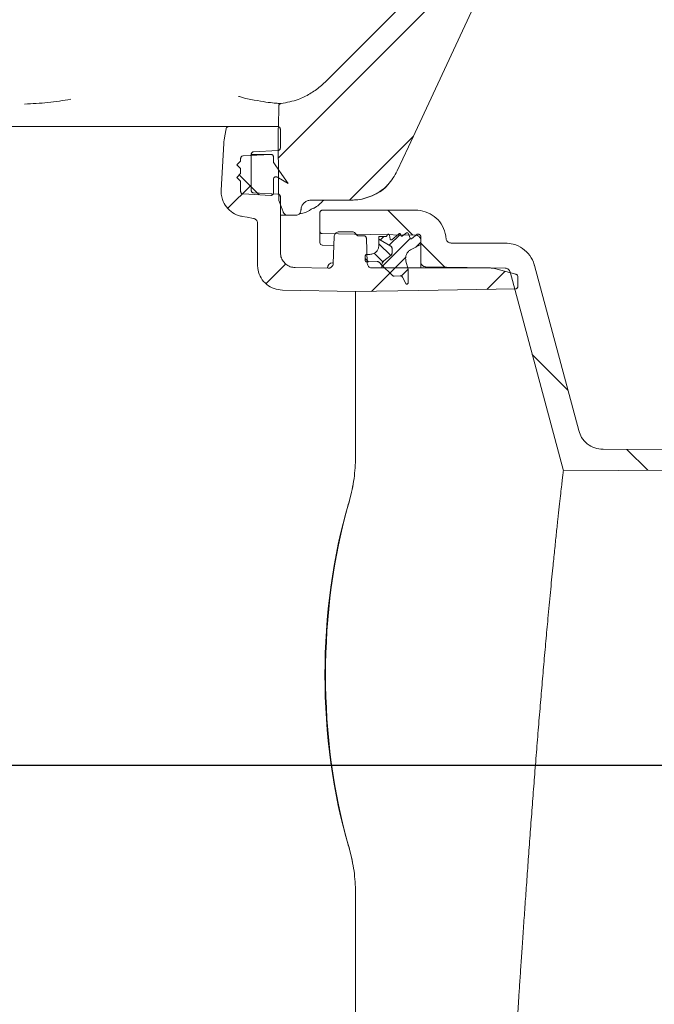
# Model space of a CAD drawing. Units: millimetres. Extents: x 392 to 1235, y 264 to 860.
# Drawn here: x 819 to 945, y 367 to 562 of the extents above; entities that cross this region are included whole.
import ezdxf

# ---------------------------------------------------------------- set-up
doc = ezdxf.new("R2010")
doc.units = ezdxf.units.MM
doc.header["$LTSCALE"] = 5
doc.layers.add('MAßLINIE_MAßZEICHNUNGEN', color=7, linetype='Continuous')
doc.styles.add('SLDTEXTSTYLE0', font='TXT', dxfattribs={"width": 0.7})
doc.dimstyles.new('SLDDIMSTYLE0', dxfattribs={"dimtxt": 26.458333, "dimasz": 17.5, "dimexe": 0, "dimexo": 0.0625, "dimgap": 6.614583, "dimtad": 0, "dimdec": 0, "dimrnd": 1e-09, "dimzin": 12, "dimdsep": 46, "dimtxsty": 'SLDTEXTSTYLE0', "dimsah": 1, "dimcen": 0.09, "dimadec": 0, "dimazin": 3, "dimtfac": 1, "dimtdec": 0, "dimtofl": 0, "dimtmove": 0, "dimatfit": 3, "dimfxl": 0, "dimfrac": 2, "dimtolj": 1, "dimtzin": 12, "dimarcsym": 0})
doc.dimstyles.new('SLDDIMSTYLE1', dxfattribs={"dimtxt": 26.458333, "dimasz": 17.5, "dimexe": 0, "dimexo": 0.0625, "dimgap": 6.614583, "dimtad": 0, "dimdec": 0, "dimrnd": 1e-09, "dimzin": 12, "dimdsep": 46, "dimtxsty": 'SLDTEXTSTYLE0', "dimsah": 1, "dimcen": 0.09, "dimadec": 0, "dimazin": 3, "dimtfac": 1, "dimtdec": 0, "dimtmove": 0, "dimatfit": 0, "dimfxl": 0, "dimfrac": 2, "dimtolj": 1, "dimtzin": 12, "dimarcsym": 0})

# ---------------------------------------------------------------- blocks, each defined once
blk = doc.blocks.new('SW_HATCH_0')
at = {"color": 0, "linetype": 'Continuous', "lineweight": 18}
for p, q in [((273.02, 70.97), (233.32, 31.26)), ((260.09, 35.58), (247.39, 22.88)), ((225.56, 27.87), (229.48, 23.95)), ((227.91, 25.85), (223.31, 21.26)), ((254.99, 20.88), (259.94, 15.93)), ((254.23, 15.69), (253.5, 14.96)), ((257.5, 16.16), (255.28, 13.93)), ((253.21, 14.24), (255.56, 11.9)), ((259.41, 15.26), (253.99, 9.84)), ((261.51, 14.56), (260.54, 13.58)), ((261.51, 14.36), (266.27, 9.6)), ((252.28, 12.37), (254.02, 10.63)), ((234.75, 10.24), (230.85, 6.34)), ((250.51, 11.33), (251.19, 10.65)), ((258.55, 11.59), (255.4, 8.44)), ((256.39, 9.43), (251.77, 4.81)), ((259, 9.24), (257.61, 7.85)), ((278.18, 8.77), (274.62, 5.21)), ((259.01, 6.44), (258.8, 6.24)), ((283.6, -7.72), (290.67, -14.79)), ((302.37, -26.49), (306.51, -30.64))]:
    blk.add_line(p, q, dxfattribs=at)
blk = doc.blocks.new('_D_1')
at = {"layer": 'MAßLINIE_MAßZEICHNUNGEN', "color": 7}
for p, q in [((932.99, 795.21), (1155.69, 795.21)), ((1150.69, 795.21), (1150.69, 642.72)), ((1150.69, 336.15), (1150.69, 510.87)), ((824.55, 336.15), (1155.69, 336.15))]:
    blk.add_line(p, q, dxfattribs=at)
for points in [[(1150.69, 795.21), (1143.19, 777.71), (1158.19, 777.71)], [(1150.69, 336.15), (1158.19, 353.65), (1143.19, 353.65)]]:
    blk.add_solid(points, dxfattribs=at)
at = {"layer": 'MAßLINIE_MAßZEICHNUNGEN', "color": 7, "char_height": 26.458, "attachment_point": 1, "rotation": 90, "style": 'SLDTEXTSTYLE0'}
for s, insert in [('min 357', (1116.58, 517.46)), ('max 480', (1156.46, 510.87))]:
    blk.add_mtext(s, dxfattribs=dict(at, insert=insert))
blk = doc.blocks.new('_D_4')
at = {"layer": 'MAßLINIE_MAßZEICHNUNGEN', "color": 7}
for p, q in [((706.23, 422), (706.23, 455.9)), ((575.75, 422), (711.23, 422)), ((959.37, 414.71), (701.23, 414.71)), ((706.23, 414.71), (706.23, 384.71))]:
    blk.add_line(p, q, dxfattribs=at)
for points in [[(706.23, 422), (713.73, 439.5), (698.73, 439.5)], [(706.23, 414.71), (698.73, 397.21), (713.73, 397.21)]]:
    blk.add_solid(points, dxfattribs=at)
at = {"layer": 'MAßLINIE_MAßZEICHNUNGEN', "color": 7, "insert": (692.07, 455.9), "char_height": 26.46, "attachment_point": 1, "rotation": 90, "style": 'SLDTEXTSTYLE0'}
blk.add_mtext('8', dxfattribs=at)

msp = doc.modelspace()

# ---------------------------------------------------------------- linework, layer by layer
at = {"color": 7, "linetype": 'Continuous', "lineweight": 18}
for p, q in [((900.03, 570.24), (879.89, 550.11)), ((746.87, 541.27), (825.28, 541.27)), ((849.02, 541.27), (860.77, 541.27)), ((870.53, 541.27), (860.77, 541.27)), ((871.03, 540.77), (871.03, 537.04)), ((859.8, 537.95), (859.31, 528.7)), ((865.73, 536.28), (870.56, 536.54)), ((863.16, 534.46), (862.41, 533.71)), ((863.16, 534.46), (863.16, 534.98)), ((863.64, 535.48), (869.14, 535.77)), ((865.25, 535.78), (865.25, 528.66)), ((869.16, 535.77), (865.25, 535.77)), ((869.66, 534.37), (869.66, 535.27)), ((863.16, 532.96), (862.41, 533.71)), ((863.16, 531.96), (863.16, 532.96)), ((863.16, 531.96), (862.41, 531.21)), ((863.16, 530.46), (862.41, 531.21)), ((869.66, 528.16), (869.66, 530.85)), ((863.16, 528.45), (863.16, 530.46)), ((869.14, 527.66), (863.64, 527.95)), ((870.56, 527.9), (865.73, 528.16)), ((871.03, 527.4), (871.03, 516.36)), ((877.12, 526.71), (885.14, 526.71)), ((875.12, 524.7), (875.12, 524.75)), ((897.87, 524.71), (879.36, 524.71)), ((872.54, 523.71), (871.03, 523.71)), ((874.12, 523.71), (872.54, 523.71)), ((878.86, 520.58), (878.86, 524.21)), ((866.51, 513.89), (866.51, 522.11)), ((878.86, 518.36), (878.86, 520.58)), ((881.51, 514.19), (881.7, 519.48)), ((882.7, 520.45), (885.18, 520.45)), ((887.57, 519.65), (886.51, 519.65)), ((888.25, 514.24), (888.07, 519.16)), ((890.56, 518.96), (890.56, 519.52)), ((890.56, 519.52), (891.99, 519.52)), ((890.56, 517.76), (890.56, 518.96)), ((890.56, 518.96), (892.91, 517.6)), ((892.91, 517.6), (890.56, 518.96)), ((892.08, 519.57), (892.26, 519.87)), ((892.63, 519.8), (892.8, 518.99)), ((893.12, 518.88), (894.54, 520.06)), ((894.86, 519.94), (894.9, 519.74)), ((895.22, 519.62), (896.02, 520.22)), ((896.33, 520.14), (896.73, 519.15)), ((897.04, 519.07), (898.11, 519.96)), ((898.11, 519.96), (898.36, 519.96)), ((898.86, 519.46), (898.86, 517.91)), ((881.64, 517.75), (879.35, 517.79)), ((893.16, 517.17), (893.16, 516.18)), ((898.86, 517.91), (896.95, 516.94)), ((898.86, 518.76), (898.86, 514.5)), ((915.59, 518.21), (904.86, 518.21)), ((887.86, 514.77), (887.86, 515.66)), ((888.16, 515.96), (888.76, 515.96)), ((892.96, 515.78), (891.54, 514.67)), ((891.54, 514.67), (892.96, 515.78)), ((873.99, 513.34), (880.49, 513.22)), ((880.36, 513.22), (880.36, 513.28)), ((881.52, 514.29), (881.34, 514.28)), ((889.25, 513.27), (912.67, 513.27)), ((891.16, 513.85), (890.61, 514.4)), ((891.16, 513.27), (891.16, 513.85)), ((893.19, 511.82), (891.16, 513.85)), ((895.92, 514.64), (896.36, 513.03)), ((896.36, 513.03), (896.36, 510.31)), ((898.86, 513.27), (898.86, 514.5)), ((913.45, 513.16), (917.72, 512.02)), ((930.15, 481.05), (921.39, 513.77)), ((894.78, 511.71), (893.56, 511.67)), ((895.89, 510.2), (895.24, 511.44)), ((916.55, 512.48), (927.11, 473.08)), ((918.09, 511.53), (918.09, 509.65)), ((871.44, 508.87), (885.92, 508.59)), ((885.92, 495.7), (885.92, 508.59)), ((885.92, 477.47), (885.92, 495.7)), ((885.92, 475.26), (885.92, 477.47)), ((885.92, 356.76), (885.92, 390.09))]:
    msp.add_line(p, q, dxfattribs=at)
at = {"color": 7, "linetype": 'Continuous', "lineweight": 18, "flags": 128}
for points in [[(894.2, 532.49), (896.44, 537.28), (909.38, 565.04)], [(870.63, 540.71), (870.64, 541.37), (870.71, 545.34)], [(859.87, 538.56), (860.03, 539.48), (860.27, 540.85)], [(870.7, 527), (870.69, 528.72), (870.63, 540.71)], [(869.75, 534.09), (870.89, 532.46), (872.6, 530.02)], [(870.41, 531.28), (870.66, 531.14), (872.6, 530.02)], [(871.6, 524.37), (871.01, 525.99), (870.76, 526.66)], [(863.46, 523.49), (864.44, 523.32), (865.68, 523.1)], [(879.35, 520.08), (888.96, 519.91), (897.87, 519.75)], [(890.24, 514.55), (888.49, 514.48), (888.17, 514.47)], [(899.84, 513.5), (908.07, 513.36), (915.6, 513.23)], [(885.92, 508.59), (898.47, 508.81), (917.6, 509.14)], [(934.97, 477.35), (978.72, 477.29), (997.88, 477.26)], [(1004.02, 473.61), (981.46, 473.45), (927.11, 473.08)]]:
    msp.add_lwpolyline(points, dxfattribs=at)
at = {"color": 7, "linetype": 'Continuous', "lineweight": 18}
for centre, radius, start, end in [((879.36, 518.29), 0.5, 180, 269), ((881.36, 513.28), 1, 91.0456, 180)]:
    msp.add_arc(centre, radius, start, end, dxfattribs=at)
for centre, major_axis, ratio, start_param, end_param in [((923.28, 432.68), (0, 75.19), 0.577386, 1.100606, 2.040987), ((924.2, 432.68), (0, 76.58), 0.57738, 1.111391, 2.030202)]:
    msp.add_ellipse(centre, major_axis=major_axis, ratio=ratio, start_param=start_param, end_param=end_param, dxfattribs=at)
for points, knots in [([(879.89, 550.11), (879.58, 549.81), (878.66, 548.93), (876.9, 547.72), (874.32, 546.44), (872.31, 546.05), (871.15, 545.83)], [0, 0, 0, 0, 0.13247, 0.384077, 0.642982, 1, 1, 1, 1]), ([(820.35, 545.73), (821.89, 545.81), (825.01, 545.97), (828, 546.46), (829.51, 546.7)], [0, 0, 0, 0, 0.495554, 1, 1, 1, 1]), ([(862.74, 547.27), (862.8, 547.25), (864.04, 546.84), (865.92, 546.52), (868.29, 546.1), (869.92, 545.93), (870.94, 545.84), (871.08, 545.83), (871.15, 545.83)], [0, 0, 0, 0, 0.009876, 0.208105, 0.409554, 0.611011, 0.805208, 1, 1, 1, 1]), ([(870.71, 545.34), (870.72, 545.4), (870.73, 545.51), (870.82, 545.66), (870.95, 545.77), (871.07, 545.82), (871.14, 545.83), (871.15, 545.83)], [0, 0, 0, 0, 0.236032, 0.472056, 0.708094, 0.944131, 1, 1, 1, 1]), ([(825.28, 541.27), (826.46, 541.27), (828.84, 541.27), (832.59, 541.27), (836.45, 541.27), (840.24, 541.27), (843.56, 541.27), (846.05, 541.27), (847.86, 541.27), (848.63, 541.27), (849.02, 541.27)], [0, 0, 0, 0, 0.11384, 0.22768, 0.370532, 0.513383, 0.656247, 0.799111, 0.899555, 1, 1, 1, 1]), ([(860.27, 540.85), (860.28, 540.87), (860.29, 540.92), (860.33, 541.02), (860.42, 541.14), (860.56, 541.23), (860.68, 541.27), (860.75, 541.27), (860.77, 541.27)], [0, 0, 0, 0, 0.065548, 0.216629, 0.458, 0.699384, 0.940779, 1, 1, 1, 1]), ([(870.53, 541.27), (870.58, 541.27), (870.69, 541.26), (870.84, 541.18), (870.96, 541.05), (871.02, 540.91), (871.03, 540.81), (871.03, 540.77)], [0, 0, 0, 0, 0.197257, 0.411918, 0.626588, 0.841263, 1, 1, 1, 1]), ([(859.8, 537.95), (859.8, 538.01), (859.82, 538.21), (859.85, 538.42), (859.87, 538.56)], [0, 0, 0, 0, 0.293844, 1, 1, 1, 1]), ([(871.03, 537.04), (871.03, 537.02), (871.03, 536.94), (870.99, 536.81), (870.88, 536.67), (870.74, 536.57), (870.62, 536.54), (870.56, 536.54), (870.56, 536.54)], [0, 0, 0, 0, 0.088413, 0.310491, 0.532578, 0.754647, 0.976732, 1, 1, 1, 1]), ([(863.16, 534.98), (863.17, 535.01), (863.17, 535.07), (863.2, 535.18), (863.28, 535.31), (863.41, 535.42), (863.54, 535.47), (863.62, 535.48), (863.64, 535.48)], [0, 0, 0, 0, 0.105403, 0.244299, 0.466227, 0.688147, 0.910079, 1, 1, 1, 1]), ([(865.25, 535.78), (865.25, 535.81), (865.26, 535.87), (865.29, 535.99), (865.37, 536.12), (865.5, 536.22), (865.63, 536.27), (865.71, 536.28), (865.73, 536.28)], [0, 0, 0, 0, 0.109137, 0.2480393, 0.4699613, 0.6919046, 0.9138159, 1, 1, 1, 1]), ([(869.14, 535.77), (869.15, 535.77), (869.22, 535.77), (869.35, 535.75), (869.49, 535.66), (869.6, 535.53), (869.66, 535.39), (869.66, 535.3), (869.66, 535.27)], [0, 0, 0, 0, 0.050686, 0.258407, 0.466128, 0.67385, 0.881563, 1, 1, 1, 1]), ([(869.75, 534.09), (869.74, 534.11), (869.7, 534.17), (869.67, 534.26), (869.67, 534.34), (869.66, 534.37)], [0, 0, 0, 0, 0.301925, 0.646571, 1, 1, 1, 1]), ([(885.14, 526.71), (885.56, 526.73), (887.11, 526.79), (889.7, 527.62), (892.5, 529.6), (893.64, 531.53), (894.2, 532.49)], [0, 0, 0, 0, 0.112674, 0.409908, 0.707145, 1, 1, 1, 1]), ([(869.66, 530.85), (869.67, 530.88), (869.67, 530.97), (869.72, 531.11), (869.83, 531.24), (869.98, 531.32), (870.15, 531.36), (870.3, 531.34), (870.38, 531.3), (870.41, 531.28)], [0, 0, 0, 0, 0.092045, 0.253042, 0.414019, 0.575007, 0.735994, 0.896982, 1, 1, 1, 1]), ([(863.46, 523.49), (863.36, 523.51), (862.71, 523.64), (861.55, 524.14), (860.28, 525.3), (859.58, 526.63), (859.31, 527.8), (859.31, 528.43), (859.31, 528.7)], [0, 0, 0, 0, 0.043162, 0.275813, 0.508462, 0.741112, 0.886723, 1, 1, 1, 1]), ([(865.73, 528.16), (865.69, 528.16), (865.59, 528.18), (865.45, 528.25), (865.34, 528.36), (865.27, 528.49), (865.25, 528.59), (865.25, 528.65), (865.25, 528.66)], [0, 0, 0, 0, 0.169647, 0.391635, 0.613629, 0.752568, 0.97455, 1, 1, 1, 1]), ([(885.14, 526.71), (885.55, 526.73), (887.08, 526.78), (889.59, 527.64), (891.66, 528.81), (892.3, 529.74), (892.3, 529.75)], [0, 0, 0, 0, 0.153695, 0.575412, 0.997166, 1, 1, 1, 1]), ([(863.64, 527.95), (863.59, 527.95), (863.49, 527.97), (863.35, 528.04), (863.25, 528.15), (863.18, 528.28), (863.16, 528.38), (863.16, 528.44), (863.16, 528.45)], [0, 0, 0, 0, 0.173379, 0.395364, 0.617365, 0.756311, 0.978303, 1, 1, 1, 1]), ([(869.66, 528.16), (869.66, 528.16), (869.66, 528.1), (869.64, 527.98), (869.56, 527.84), (869.43, 527.72), (869.28, 527.66), (869.18, 527.66), (869.14, 527.66)], [0, 0, 0, 0, 0.008234, 0.216005, 0.423779, 0.631553, 0.839332, 1, 1, 1, 1]), ([(870.56, 527.9), (870.58, 527.9), (870.67, 527.89), (870.8, 527.84), (870.93, 527.73), (871.01, 527.58), (871.03, 527.46), (871.03, 527.4), (871.03, 527.4)], [0, 0, 0, 0, 0.10703, 0.329129, 0.551224, 0.773309, 0.995403, 1, 1, 1, 1]), ([(870.76, 526.66), (870.76, 526.67), (870.73, 526.74), (870.71, 526.85), (870.7, 526.96), (870.7, 527)], [0, 0, 0, 0, 0.039785, 0.651814, 1, 1, 1, 1]), ([(875.12, 524.75), (875.12, 524.79), (875.13, 525.06), (875.26, 525.55), (875.64, 526.12), (876.19, 526.53), (876.71, 526.7), (877.03, 526.71), (877.12, 526.71)], [0, 0, 0, 0, 0.042969, 0.26004, 0.477109, 0.694179, 0.911251, 1, 1, 1, 1]), ([(877.63, 525.07), (878, 525.3), (878.73, 525.76), (879.33, 526.4), (879.62, 526.71)], [0, 0, 0, 0, 0.509815, 1, 1, 1, 1]), ([(875.12, 524.7), (875.11, 524.64), (875.1, 524.47), (875, 524.21), (874.78, 523.94), (874.49, 523.77), (874.25, 523.72), (874.13, 523.71), (874.12, 523.71)], [0, 0, 0, 0, 0.107309, 0.324387, 0.541473, 0.758551, 0.975641, 1, 1, 1, 1]), ([(877.51, 525.15), (877.04, 524.81), (876.23, 524.21), (875.26, 524.1), (874.85, 524.06)], [0, 0, 0, 0, 0.580506, 1, 1, 1, 1]), ([(878.86, 524.21), (878.86, 524.25), (878.87, 524.35), (878.93, 524.49), (879.05, 524.62), (879.19, 524.7), (879.3, 524.71), (879.36, 524.71)], [0, 0, 0, 0, 0.153552, 0.368235, 0.582913, 0.797592, 1, 1, 1, 1]), ([(897.87, 524.71), (898.01, 524.71), (898.81, 524.69), (900.28, 524.33), (902, 523.23), (903.26, 521.61), (903.76, 520.14), (903.84, 519.31), (903.86, 519.14)], [0, 0, 0, 0, 0.044275, 0.269185, 0.494094, 0.719008, 0.943924, 1, 1, 1, 1]), ([(865.68, 523.1), (865.78, 523.07), (865.99, 523.01), (866.26, 522.8), (866.44, 522.52), (866.51, 522.27), (866.51, 522.13), (866.51, 522.11)], [0, 0, 0, 0, 0.224764, 0.466298, 0.70783, 0.949359, 1, 1, 1, 1]), ([(872.54, 523.71), (872.45, 523.72), (872.26, 523.73), (871.98, 523.86), (871.76, 524.07), (871.64, 524.25), (871.61, 524.34), (871.6, 524.37)], [0, 0, 0, 0, 0.200004, 0.475794, 0.751578, 0.924185, 1, 1, 1, 1]), ([(879.35, 520.08), (879.31, 520.08), (879.23, 520.09), (879.11, 520.14), (878.99, 520.22), (878.89, 520.37), (878.86, 520.49), (878.86, 520.56), (878.86, 520.58)], [0, 0, 0, 0, 0.152871, 0.288666, 0.505626, 0.722595, 0.939562, 1, 1, 1, 1]), ([(881.7, 519.48), (881.7, 519.54), (881.72, 519.7), (881.82, 519.97), (882.04, 520.23), (882.34, 520.41), (882.57, 520.45), (882.69, 520.45), (882.7, 520.45)], [0, 0, 0, 0, 0.104707, 0.324267, 0.543823, 0.763378, 0.982934, 1, 1, 1, 1]), ([(885.18, 520.45), (885.21, 520.45), (885.36, 520.45), (885.61, 520.38), (885.89, 520.19), (886.01, 520.01), (886.07, 519.92)], [0, 0, 0, 0, 0.090567, 0.401231, 0.711905, 1, 1, 1, 1]), ([(886.51, 519.65), (886.5, 519.65), (886.45, 519.65), (886.35, 519.67), (886.21, 519.74), (886.12, 519.83), (886.08, 519.9), (886.07, 519.92)], [0, 0, 0, 0, 0.073416, 0.267691, 0.578125, 0.888558, 1, 1, 1, 1]), ([(887.57, 519.65), (887.61, 519.65), (887.7, 519.64), (887.84, 519.58), (887.97, 519.47), (888.06, 519.32), (888.07, 519.22), (888.07, 519.16)], [0, 0, 0, 0, 0.14219, 0.361726, 0.581252, 0.800782, 1, 1, 1, 1]), ([(891.99, 519.52), (892, 519.52), (892.01, 519.52), (892.04, 519.53), (892.06, 519.55), (892.07, 519.56), (892.08, 519.57)], [0, 0, 0, 0, 0.212023, 0.419826, 0.751394, 1, 1, 1, 1]), ([(892.26, 519.87), (892.27, 519.88), (892.29, 519.91), (892.35, 519.95), (892.41, 519.97), (892.48, 519.96), (892.54, 519.93), (892.59, 519.89), (892.62, 519.84), (892.63, 519.81), (892.63, 519.8)], [0, 0, 0, 0, 0.098762, 0.240647, 0.382552, 0.524443, 0.666355, 0.80822, 0.950124, 1, 1, 1, 1]), ([(892.8, 518.99), (892.8, 518.99), (892.81, 518.96), (892.83, 518.91), (892.88, 518.87), (892.93, 518.84), (892.99, 518.83), (893.06, 518.84), (893.1, 518.86), (893.12, 518.88), (893.12, 518.88)], [0, 0, 0, 0, 0.050185, 0.214154, 0.378148, 0.480781, 0.644741, 0.808757, 0.972689, 1, 1, 1, 1]), ([(894.54, 520.06), (894.54, 520.06), (894.57, 520.08), (894.62, 520.1), (894.69, 520.11), (894.75, 520.09), (894.81, 520.05), (894.85, 520), (894.86, 519.96), (894.86, 519.94)], [0, 0, 0, 0, 0.059074, 0.223071, 0.387055, 0.551057, 0.715001, 0.878997, 1, 1, 1, 1]), ([(894.9, 519.74), (894.91, 519.72), (894.92, 519.68), (894.96, 519.63), (895.02, 519.59), (895.08, 519.58), (895.14, 519.58), (895.18, 519.6), (895.21, 519.62), (895.22, 519.62)], [0, 0, 0, 0, 0.138417, 0.306503, 0.474549, 0.642584, 0.74781, 0.915898, 1, 1, 1, 1]), ([(896.02, 520.22), (896.02, 520.22), (896.04, 520.24), (896.09, 520.26), (896.16, 520.27), (896.22, 520.25), (896.28, 520.21), (896.31, 520.17), (896.32, 520.14), (896.33, 520.14)], [0, 0, 0, 0, 0.030474, 0.214651, 0.39889, 0.583122, 0.767263, 0.951509, 1, 1, 1, 1]), ([(896.73, 519.15), (896.73, 519.14), (896.74, 519.12), (896.76, 519.09), (896.81, 519.05), (896.86, 519.02), (896.93, 519.02), (896.99, 519.03), (897.03, 519.06), (897.04, 519.07)], [0, 0, 0, 0, 0.023185, 0.202066, 0.314077, 0.492926, 0.671871, 0.85075, 1, 1, 1, 1]), ([(897.87, 519.75), (897.94, 519.75), (898.12, 519.74), (898.39, 519.62), (898.65, 519.4), (898.82, 519.1), (898.86, 518.87), (898.86, 518.76), (898.86, 518.76)], [0, 0, 0, 0, 0.128145, 0.345238, 0.562334, 0.779436, 0.996536, 1, 1, 1, 1]), ([(898.36, 519.96), (898.39, 519.96), (898.49, 519.95), (898.63, 519.89), (898.75, 519.78), (898.84, 519.63), (898.85, 519.52), (898.86, 519.46)], [0, 0, 0, 0, 0.1419984, 0.3566937, 0.5713698, 0.786041, 1, 1, 1, 1]), ([(904.86, 518.21), (904.78, 518.22), (904.64, 518.23), (904.4, 518.31), (904.15, 518.48), (903.95, 518.76), (903.87, 518.99), (903.86, 519.12), (903.86, 519.14)], [0, 0, 0, 0, 0.147711, 0.2884, 0.513199, 0.737994, 0.962797, 1, 1, 1, 1]), ([(888.76, 515.96), (888.89, 515.97), (889.14, 515.99), (889.58, 516.14), (890.02, 516.43), (890.39, 516.93), (890.54, 517.4), (890.55, 517.68), (890.56, 517.76)], [0, 0, 0, 0, 0.136376, 0.270638, 0.485175, 0.699712, 0.914249, 1, 1, 1, 1]), ([(892.91, 517.6), (892.95, 517.57), (893.03, 517.51), (893.12, 517.37), (893.16, 517.25), (893.16, 517.18), (893.16, 517.17)], [0, 0, 0, 0, 0.283044, 0.605705, 0.928369, 1, 1, 1, 1]), ([(893.16, 517.17), (893.15, 517.2), (893.15, 517.29), (893.09, 517.43), (893, 517.54), (892.93, 517.58), (892.91, 517.6)], [0, 0, 0, 0, 0.193085, 0.51557, 0.838073, 1, 1, 1, 1]), ([(896.95, 516.94), (896.95, 516.94), (896.74, 516.84), (896.37, 516.56), (896, 515.99), (895.83, 515.33), (895.87, 514.87), (895.92, 514.65), (895.92, 514.64)], [0, 0, 0, 0, 0.003919, 0.251725, 0.499527, 0.747338, 0.995153, 1, 1, 1, 1]), ([(915.59, 518.21), (916.13, 518.17), (917.35, 518.07), (919.08, 517.22), (920.55, 515.8), (921.18, 514.51), (921.37, 513.82), (921.39, 513.77)], [0, 0, 0, 0, 0.207029, 0.464636, 0.722249, 0.979865, 1, 1, 1, 1]), ([(873.99, 513.34), (873.65, 513.38), (872.98, 513.46), (872.08, 514), (871.42, 514.78), (871.08, 515.62), (871.05, 516.16), (871.03, 516.36)], [0, 0, 0, 0, 0.217344, 0.434686, 0.652029, 0.869377, 1, 1, 1, 1]), ([(887.86, 515.66), (887.86, 515.68), (887.86, 515.72), (887.89, 515.8), (887.95, 515.89), (888.03, 515.94), (888.11, 515.96), (888.15, 515.96), (888.16, 515.96)], [0, 0, 0, 0, 0.0897308, 0.3043947, 0.519049, 0.7337002, 0.9483286, 1, 1, 1, 1]), ([(893.16, 516.18), (893.15, 516.12), (893.14, 516.01), (893.07, 515.88), (893, 515.81), (892.97, 515.79), (892.96, 515.78)], [0, 0, 0, 0, 0.364442, 0.73587, 0.968288, 1, 1, 1, 1]), ([(892.96, 515.78), (892.97, 515.79), (893.02, 515.82), (893.09, 515.91), (893.15, 516.05), (893.15, 516.14), (893.16, 516.18)], [0, 0, 0, 0, 0.031714, 0.403125, 0.774533, 1, 1, 1, 1]), ([(871.44, 508.87), (870.88, 508.93), (869.75, 509.07), (868.26, 509.96), (867.15, 511.26), (866.58, 512.65), (866.53, 513.56), (866.51, 513.89)], [0, 0, 0, 0, 0.217343, 0.434685, 0.652029, 0.869375, 1, 1, 1, 1]), ([(881.51, 514.19), (881.51, 514.15), (881.5, 514.01), (881.42, 513.75), (881.21, 513.48), (880.96, 513.31), (880.71, 513.23), (880.56, 513.22), (880.49, 513.22)], [0, 0, 0, 0, 0.0686883, 0.285406, 0.5021268, 0.7188368, 0.8544732, 1, 1, 1, 1]), ([(888.17, 514.47), (888.15, 514.47), (888.09, 514.48), (888.01, 514.51), (887.93, 514.57), (887.87, 514.66), (887.86, 514.73), (887.86, 514.77), (887.86, 514.77)], [0, 0, 0, 0, 0.125833, 0.335839, 0.54582, 0.755816, 0.965802, 1, 1, 1, 1]), ([(889.25, 513.27), (889.17, 513.27), (889.01, 513.28), (888.75, 513.38), (888.51, 513.56), (888.32, 513.85), (888.25, 514.09), (888.25, 514.22), (888.25, 514.24)], [0, 0, 0, 0, 0.169058, 0.306402, 0.525863, 0.74533, 0.964797, 1, 1, 1, 1]), ([(890.61, 514.4), (890.58, 514.43), (890.5, 514.49), (890.37, 514.54), (890.27, 514.54), (890.24, 514.55)], [0, 0, 0, 0, 0.330757, 0.741496, 1, 1, 1, 1]), ([(891.54, 514.67), (891.51, 514.64), (891.39, 514.54), (891.23, 514.31), (891.16, 514.05), (891.16, 513.9), (891.16, 513.85)], [0, 0, 0, 0, 0.1445, 0.504179, 0.863853, 1, 1, 1, 1]), ([(891.16, 513.85), (891.16, 513.94), (891.17, 514.14), (891.3, 514.43), (891.45, 514.6), (891.54, 514.67), (891.54, 514.67)], [0, 0, 0, 0, 0.271498, 0.631369, 0.991255, 1, 1, 1, 1]), ([(899.84, 513.5), (899.75, 513.51), (899.6, 513.52), (899.34, 513.63), (899.11, 513.81), (898.92, 514.1), (898.86, 514.34), (898.86, 514.48), (898.86, 514.5)], [0, 0, 0, 0, 0.167979, 0.303773, 0.520759, 0.737746, 0.954733, 1, 1, 1, 1]), ([(912.67, 513.27), (912.78, 513.26), (913.05, 513.25), (913.31, 513.2), (913.45, 513.16)], [0, 0, 0, 0, 0.433914, 1, 1, 1, 1]), ([(915.6, 513.23), (915.66, 513.22), (915.82, 513.21), (916.09, 513.11), (916.35, 512.89), (916.5, 512.67), (916.54, 512.52), (916.55, 512.48)], [0, 0, 0, 0, 0.1266851, 0.3876703, 0.648657, 0.9096498, 1, 1, 1, 1]), ([(893.56, 511.67), (893.54, 511.67), (893.48, 511.67), (893.37, 511.7), (893.27, 511.75), (893.21, 511.8), (893.19, 511.82)], [0, 0, 0, 0, 0.176799, 0.433633, 0.844063, 1, 1, 1, 1]), ([(895.24, 511.44), (895.21, 511.49), (895.15, 511.58), (895, 511.68), (894.87, 511.71), (894.8, 511.71), (894.78, 511.71)], [0, 0, 0, 0, 0.289812, 0.589315, 0.888885, 1, 1, 1, 1]), ([(917.72, 512.02), (917.75, 512.01), (917.83, 511.98), (917.94, 511.9), (918.05, 511.77), (918.09, 511.63), (918.09, 511.56), (918.09, 511.53)], [0, 0, 0, 0, 0.121031, 0.378561, 0.636067, 0.893577, 1, 1, 1, 1]), ([(896.36, 510.31), (896.36, 510.3), (896.36, 510.27), (896.34, 510.2), (896.29, 510.13), (896.22, 510.08), (896.14, 510.06), (896.06, 510.06), (895.99, 510.09), (895.93, 510.13), (895.9, 510.17), (895.89, 510.2)], [0, 0, 0, 0, 0.0394014, 0.1660998, 0.2928077, 0.4195166, 0.5461842, 0.6728857, 0.7521756, 0.8788662, 1, 1, 1, 1]), ([(918.09, 509.65), (918.09, 509.62), (918.09, 509.53), (918.04, 509.4), (917.95, 509.28), (917.83, 509.19), (917.71, 509.15), (917.63, 509.14), (917.6, 509.14)], [0, 0, 0, 0, 0.108453, 0.325392, 0.542339, 0.678124, 0.895048, 1, 1, 1, 1]), ([(934.97, 477.35), (934.41, 477.4), (933.29, 477.51), (931.8, 478.38), (930.68, 479.59), (930.32, 480.59), (930.15, 481.05)], [0, 0, 0, 0, 0.257921, 0.515845, 0.773769, 1, 1, 1, 1]), ([(884.57, 466.74), (884.95, 468.17), (885.71, 471.05), (885.85, 473.85), (885.92, 475.26)], [0, 0, 0, 0, 0.495229, 1, 1, 1, 1]), ([(885.92, 475.26), (885.85, 473.87), (885.71, 471.04), (884.95, 468.11), (884.57, 466.63)], [0, 0, 0, 0, 0.494685, 1, 1, 1, 1]), ([(917.48, 356.42), (917.49, 356.45), (917.49, 356.53), (917.52, 357.04), (917.58, 357.97), (917.67, 359.33), (917.78, 361.09), (917.92, 363.2), (918.08, 365.68), (918.26, 368.53), (918.47, 371.71), (918.7, 375.16), (918.95, 378.89), (919.23, 382.91), (919.53, 387.16), (919.84, 391.57), (920.17, 396.14), (920.51, 400.89), (920.88, 405.74), (921.25, 410.61), (921.63, 415.51), (922.03, 420.46), (922.43, 425.36), (922.84, 430.15), (923.24, 434.83), (923.65, 439.41), (924.09, 444.2), (924.55, 449.09), (924.99, 453.57), (925.38, 457.37), (925.71, 460.57), (926.02, 463.48), (926.3, 466.03), (926.54, 468.19), (926.75, 469.98), (926.91, 471.39), (927.07, 472.69), (927.09, 472.93), (927.11, 473.08)], [0, 0, 0, 0, 0.019534, 0.046045, 0.072556, 0.099837, 0.127118, 0.153634, 0.180151, 0.207436, 0.234721, 0.261272, 0.287823, 0.315142, 0.342461, 0.369067, 0.395673, 0.423048, 0.450423, 0.477094, 0.503764, 0.531207, 0.558649, 0.585374, 0.612099, 0.6396, 0.6671, 0.701054, 0.735395, 0.762045, 0.788694, 0.81612, 0.843545, 0.870169, 0.896793, 0.9242, 0.951607, 1, 1, 1, 1]), ([(884.57, 398.72), (884.95, 397.27), (885.71, 394.34), (885.85, 391.51), (885.92, 390.09)], [0, 0, 0, 0, 0.495262, 1, 1, 1, 1]), ([(884.57, 398.61), (884.95, 397.18), (885.71, 394.3), (885.85, 391.5), (885.92, 390.09)], [0, 0, 0, 0, 0.495229, 1, 1, 1, 1])]:
    msp.add_open_spline(points, degree=3, knots=knots, dxfattribs=at)

# ---------------------------------------------------------------- block references
msp.add_blockref('SW_HATCH_0', (637.34, 503.83), dxfattribs=at)

# ---------------------------------------------------------------- dimensions: what is measured, and where the dimension line sits
at = {"layer": 'MAßLINIE_MAßZEICHNUNGEN', "color": 7}
dim = msp.add_linear_dim(base=(1150.69, 795.21), p1=(819.55, 336.15), p2=(927.99, 795.21), angle=90, text='min 357\\Pmax 480', dimstyle='SLDDIMSTYLE0', dxfattribs=at)
dim.commit()
dim.dimension.update_dxf_attribs({"geometry": '_D_1', "text_midpoint": (1150.69, 576.79), "dimtype": 160})
dim = msp.add_linear_dim(base=(706.23, 414.71), p1=(570.75, 422), p2=(964.37, 414.71), angle=90, dimstyle='SLDDIMSTYLE1', dxfattribs=at)
dim.commit()
dim.dimension.update_dxf_attribs({"geometry": '_D_4', "text_midpoint": (706.23, 466.14), "dimtype": 160})

doc.saveas('drawing.dxf')
